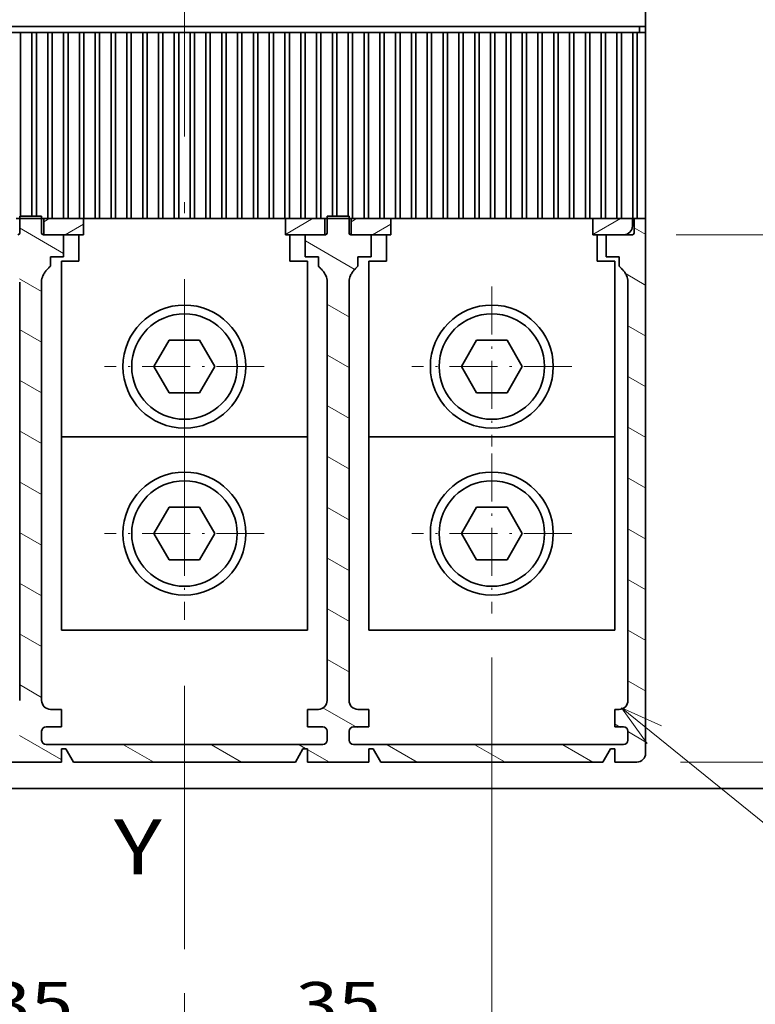
# Model space of a CAD drawing. Extents: x -1000000 to 1000000, y -1000000 to 1000000.
# Drawn here: x 157 to 191, y 140 to 185 of the extents above; entities that cross this region are included whole.
import ezdxf
from ezdxf.enums import TextEntityAlignment as Align

# ---------------------------------------------------------------- set-up
doc = ezdxf.new("R2010")
doc.units = 0
doc.linetypes.add('DASHDOT', pattern=[18.5, 12, -3, 0.5, -3])
doc.layers.get('0').update_dxf_attribs({"lineweight": 13})
doc.styles.get("Standard").update_dxf_attribs({"font": 'isocp.shx'})
doc.dimstyles.get("Standard").update_dxf_attribs({"dimtxt": 2.5, "dimasz": 2.5, "dimexe": 1.25, "dimexo": 0.625, "dimtad": 1, "dimcen": 2.5, "dimadec": 0, "dimazin": 0, "dimtfac": 1, "dimtmove": 0, "dimatfit": 0, "dimfxl": 1, "dimarcsym": 0})

# ---------------------------------------------------------------- blocks, each defined once
blk = doc.blocks.new('*D75')
at = {"color": 7, "lineweight": 13, "ltscale": 0.127533}
blk.add_line((184.665951, 191.855636), (184.665951, 186.754307), dxfattribs=at)
at = {"color": 7, "lineweight": 13, "ltscale": 0.499001}
blk.add_line((164.705929, 188.754307), (184.665951, 188.754307), dxfattribs=at)
at = {"color": 7, "lineweight": 13}
for points in [[(166.637781, 189.271945), (164.705929, 188.754307), (166.637781, 188.23667)], [(182.7341, 188.23667), (184.665951, 188.754307), (182.7341, 189.271945)]]:
    blk.add_lwpolyline(points, dxfattribs=at)
for s, p, p2 in [('49.9', (170.6162, 189.754307), (178.755681, 189.754307)), ('1.96', (169.882867, 185.754307), (178.022348, 185.754307)), ('"', (178.022348, 185.754307), (179.489013, 185.754307))]:
    blk.add_text(s, height=2, dxfattribs=at).set_placement(p, p2, align=Align.FIT)
blk = doc.blocks.new('*D77')
at = {"color": 7, "lineweight": 13, "ltscale": 0.215338}
blk.add_line((150.705939, 156.222844), (150.705939, 147.609329), dxfattribs=at)
at = {"color": 7, "lineweight": 13, "ltscale": 0.0938}
blk.add_line((150.705939, 140.205307), (150.705939, 136.453314), dxfattribs=at)
at = {"color": 7, "lineweight": 13, "ltscale": 0.087822}
blk.add_line((164.705929, 139.966189), (164.705929, 136.453314), dxfattribs=at)
at = {"color": 7, "lineweight": 13, "ltscale": 0.35}
blk.add_line((150.705939, 138.453314), (164.705929, 138.453314), dxfattribs=at)
at = {"color": 7, "lineweight": 13}
for points in [[(152.63779, 138.97095), (150.705939, 138.453314), (152.63779, 137.935675)], [(162.774077, 137.935675), (164.705929, 138.453314), (162.774077, 138.97095)]]:
    blk.add_lwpolyline(points, dxfattribs=at)
for s, p, p2 in [('35', (155.771063, 139.453314), (159.640804, 139.453314)), ('1.38', (152.902859, 135.453314), (161.042341, 135.453314)), ('"', (161.042341, 135.453314), (162.509008, 135.453314))]:
    blk.add_text(s, height=2, dxfattribs=at).set_placement(p, p2, align=Align.FIT)
blk = doc.blocks.new('*D78')
at = {"color": 7, "lineweight": 13, "ltscale": 0.494238}
blk.add_line((178.705939, 156.222831), (178.705939, 136.453314), dxfattribs=at)
at = {"color": 7, "lineweight": 13, "ltscale": 0.112177}
blk.add_line((164.705929, 140.940387), (164.705929, 136.453314), dxfattribs=at)
at = {"color": 7, "lineweight": 13, "ltscale": 0.35}
blk.add_line((164.705929, 138.453314), (178.705939, 138.453314), dxfattribs=at)
at = {"color": 7, "lineweight": 13}
for points in [[(166.637781, 138.97095), (164.705929, 138.453314), (166.637781, 137.935675)], [(176.774087, 137.935675), (178.705939, 138.453314), (176.774087, 138.97095)]]:
    blk.add_lwpolyline(points, dxfattribs=at)
for s, p, p2 in [('35', (169.771064, 139.453314), (173.640805, 139.453314)), ('1.38', (166.902859, 135.453314), (175.042341, 135.453314)), ('"', (175.042341, 135.453314), (176.509007, 135.453314))]:
    blk.add_text(s, height=2, dxfattribs=at).set_placement(p, p2, align=Align.FIT)
blk = doc.blocks.new('*D79')
at = {"color": 7, "lineweight": 13}
for p, q in [((129.705934, 150.262854), (129.705934, 116.419327)), ((199.705934, 140.446853), (199.705934, 116.419327)), ((129.705934, 118.419327), (199.705934, 118.419327))]:
    blk.add_line(p, q, dxfattribs=at)
at = {"color": 7, "lineweight": 13, "ltscale": 0.191482}
blk.add_line((199.705934, 150.262822), (199.705934, 142.603561), dxfattribs=at)
at = {"color": 7, "lineweight": 13}
for points in [[(131.637785, 118.936966), (129.705934, 118.419327), (131.637785, 117.901687)], [(197.774083, 117.901687), (199.705934, 118.419327), (197.774083, 118.936966)]]:
    blk.add_lwpolyline(points, dxfattribs=at)
for s, p, p2 in [('175', (161.703628, 119.419327), (167.70824, 119.419327)), ('6.89', (159.902859, 115.419327), (168.042341, 115.419327)), ('"', (168.042341, 115.419327), (169.509008, 115.419327))]:
    blk.add_text(s, height=2, dxfattribs=at).set_placement(p, p2, align=Align.FIT)
blk = doc.blocks.new('*D82')
at = {"color": 7, "lineweight": 13, "ltscale": 0.358802}
blk.add_line((187.105971, 235.462826), (201.458055, 235.462826), dxfattribs=at)
at = {"color": 7, "lineweight": 13, "ltscale": 0.24479}
blk.add_line((205.390657, 235.462826), (215.182249, 235.462826), dxfattribs=at)
at = {"color": 7, "lineweight": 13}
blk.add_line((213.182249, 175.462829), (213.182249, 235.462826), dxfattribs=at)
at = {"color": 7, "lineweight": 13, "ltscale": 0.377653}
blk.add_line((187.105943, 175.462829), (202.212068, 175.462829), dxfattribs=at)
at = {"color": 7, "lineweight": 13, "ltscale": 0.273489}
blk.add_line((204.242708, 175.462829), (215.182249, 175.462829), dxfattribs=at)
at = {"color": 7, "lineweight": 13}
for points in [[(213.699888, 233.530978), (213.182249, 235.462826), (212.66461, 233.530978)], [(212.66461, 177.394681), (213.182249, 175.462829), (213.699888, 177.394681)]]:
    blk.add_lwpolyline(points, dxfattribs=at)
for s, p, p2 in [('"', (216.182249, 208.799234), (216.182249, 210.265902)), ('5.91', (216.182249, 200.659753), (216.182249, 208.799237)), ('150', (212.182249, 202.460525), (212.182249, 208.465133))]:
    blk.add_text(s, height=2, rotation=90.000003, dxfattribs=at).set_placement(p, p2, align=Align.FIT)
blk = doc.blocks.new('*D83')
at = {"color": 7, "lineweight": 13, "ltscale": 0.340401}
blk.add_line((187.105943, 175.462829), (200.721986, 175.462829), dxfattribs=at)
at = {"color": 7, "lineweight": 13, "ltscale": 0.228607}
blk.add_line((206.037919, 175.462829), (215.182219, 175.462829), dxfattribs=at)
at = {"color": 7, "lineweight": 13}
for p, q in [((213.182219, 151.462829), (213.182219, 175.462829)), ((187.305934, 151.462829), (215.182219, 151.462829))]:
    blk.add_line(p, q, dxfattribs=at)
for points in [[(213.699858, 173.530977), (213.182219, 175.462829), (212.66458, 173.530977)], [(212.66458, 153.394681), (213.182219, 151.462829), (213.699858, 153.394681)]]:
    blk.add_lwpolyline(points, dxfattribs=at)
for s, p, p2 in [('"', (216.182219, 166.799236), (216.182219, 168.265903)), ('2.36', (216.182219, 158.659755), (216.182219, 166.799236)), ('60', (212.182219, 161.527958), (212.182219, 165.397699))]:
    blk.add_text(s, height=2, rotation=90.000003, dxfattribs=at).set_placement(p, p2, align=Align.FIT)
blk = doc.blocks.new('*D84')
at = {"color": 7, "lineweight": 13}
for p, q in [((132.105943, 171.006853), (132.105943, 127.457846)), ((197.305943, 171.006823), (197.305943, 146.686589)), ((132.105943, 129.457846), (197.305943, 129.457846))]:
    blk.add_line(p, q, dxfattribs=at)
at = {"color": 7, "lineweight": 13, "ltscale": 0.366648}
blk.add_line((197.305943, 142.123755), (197.305943, 127.457846), dxfattribs=at)
at = {"color": 7, "lineweight": 13}
for points in [[(134.037794, 129.975482), (132.105943, 129.457846), (134.037794, 128.940207)], [(195.374092, 128.940207), (197.305943, 129.457846), (195.374092, 129.975482)]]:
    blk.add_lwpolyline(points, dxfattribs=at)
for s, p, p2 in [('163', (161.703638, 130.457843), (167.708249, 130.457843)), ('6.42', (159.902869, 126.457846), (168.042351, 126.457846)), ('"', (168.042351, 126.457846), (169.509018, 126.457846))]:
    blk.add_text(s, height=2, dxfattribs=at).set_placement(p, p2, align=Align.FIT)
blk = doc.blocks.new('BLOCK40')
at = {"color": 7, "lineweight": 13}
for points in [[(62.762413, -39.723434), (105.850128, -74.526726), (113.350128, -74.526726)], [(67.332657, -41.751446), (62.762413, -39.723434), (65.70636, -43.76487)]]:
    blk.add_lwpolyline(points, dxfattribs=at)
blk.add_circle((121.001343, -74.526726), 7.651214, dxfattribs=at)
blk.add_text('11', height=6.250001, dxfattribs=at).set_placement((115.579872, -77.800323), (126.422813, -77.800323), align=Align.FIT)
blk = doc.blocks.new('BLOCK48')
at = {"color": 7, "linetype": 'DASHDOT', "lineweight": 13, "ltscale": 0.455}
for p, q in [((13.007739, -10.792077), (13.007739, -28.992077)), ((22.10774, -19.892076), (3.907739, -19.892076))]:
    blk.add_line(p, q, dxfattribs=at)
blk = doc.blocks.new('BLOCK49')
at = {"color": 7, "linetype": 'DASHDOT', "lineweight": 13, "ltscale": 0.455}
for p, q in [((13.007749, 8.207923), (13.007749, -9.992077)), ((22.107748, -0.892077), (3.907748, -0.892077))]:
    blk.add_line(p, q, dxfattribs=at)
blk = doc.blocks.new('BLOCK50')
at = {"color": 7, "linetype": 'DASHDOT', "lineweight": 13, "ltscale": 0.455}
for p, q in [((48.00774, -10.792093), (48.00774, -28.992092)), ((57.107738, -19.892094), (38.907738, -19.892094))]:
    blk.add_line(p, q, dxfattribs=at)
blk = doc.blocks.new('BLOCK51')
at = {"color": 7, "linetype": 'DASHDOT', "lineweight": 13, "ltscale": 0.455}
for p, q in [((48.007748, 8.207907), (48.007748, -9.992093)), ((57.10775, -0.892093), (38.907749, -0.892093))]:
    blk.add_line(p, q, dxfattribs=at)
blk = doc.blocks.new('BLOCK59')
at = {"color": 7, "lineweight": 35}
for p, q in [((65.51, 37.81), (65.51, 140.41)), ((65.51, 22.11), (65.51, 63.41)), ((-38.49, 37.81), (64.51, 37.81)), ((-37.79, 37.11), (63.81, 37.11)), ((-5.64, 16.21), (-5.64, 37.11)), ((-4.34, 37.11), (-4.34, 16.21)), ((-3.84, 16.21), (-3.84, 37.11)), ((-2.54, 37.11), (-2.54, 15.97)), ((-2.04, 15.97), (-2.04, 37.11)), ((-0.74, 37.11), (-0.74, 15.97)), ((-0.24, 15.97), (-0.24, 37.11)), ((1.06, 37.11), (1.06, 15.97)), ((1.56, 15.97), (1.56, 37.11)), ((2.86, 37.11), (2.86, 15.97)), ((3.36, 15.97), (3.36, 37.11)), ((4.66, 37.11), (4.66, 15.97)), ((5.16, 15.97), (5.16, 37.11)), ((6.46, 37.11), (6.46, 15.97)), ((6.96, 15.97), (6.96, 37.11)), ((8.26, 37.11), (8.26, 15.97)), ((8.76, 15.97), (8.76, 37.11)), ((10.06, 37.11), (10.06, 15.97)), ((10.56, 15.97), (10.56, 37.11)), ((11.86, 37.11), (11.86, 15.97)), ((12.36, 15.97), (12.36, 37.11)), ((13.66, 37.11), (13.66, 15.97)), ((14.16, 15.97), (14.16, 37.11)), ((15.46, 37.11), (15.46, 15.97)), ((15.96, 15.97), (15.96, 37.11)), ((17.26, 37.11), (17.26, 15.97)), ((17.76, 15.97), (17.76, 37.11)), ((19.06, 37.11), (19.06, 15.97)), ((19.56, 15.97), (19.56, 37.11)), ((20.86, 37.11), (20.86, 15.97)), ((21.36, 15.97), (21.36, 37.11)), ((22.66, 37.11), (22.66, 15.97)), ((23.16, 15.97), (23.16, 37.11)), ((24.46, 37.11), (24.46, 15.97)), ((24.96, 15.97), (24.96, 37.11)), ((26.26, 37.11), (26.26, 15.97)), ((26.76, 15.97), (26.76, 37.11)), ((28.06, 37.11), (28.06, 15.97)), ((28.56, 15.97), (28.56, 37.11)), ((29.86, 37.11), (29.86, 16.21)), ((30.36, 16.21), (30.36, 37.11)), ((31.66, 37.11), (31.66, 16.21)), ((32.16, 15.97), (32.16, 37.11)), ((33.46, 37.11), (33.46, 15.97)), ((33.96, 15.97), (33.96, 37.11)), ((35.26, 37.11), (35.26, 15.97)), ((35.76, 15.97), (35.76, 37.11)), ((37.06, 37.11), (37.06, 15.97)), ((37.56, 15.97), (37.56, 37.11)), ((38.86, 37.11), (38.86, 15.97)), ((39.36, 15.97), (39.36, 37.11)), ((40.66, 37.11), (40.66, 15.97)), ((41.16, 15.97), (41.16, 37.11)), ((42.46, 37.11), (42.46, 15.97)), ((42.96, 15.97), (42.96, 37.11)), ((44.26, 37.11), (44.26, 15.97)), ((44.76, 15.97), (44.76, 37.11)), ((46.06, 37.11), (46.06, 15.97)), ((46.56, 15.97), (46.56, 37.11)), ((47.86, 37.11), (47.86, 15.97)), ((48.36, 15.97), (48.36, 37.11)), ((49.66, 37.11), (49.66, 15.97)), ((50.16, 15.97), (50.16, 37.11)), ((51.46, 37.11), (51.46, 15.97)), ((51.96, 15.97), (51.96, 37.11)), ((53.26, 37.11), (53.26, 15.97)), ((53.76, 15.97), (53.76, 37.11)), ((55.06, 37.11), (55.06, 15.97)), ((55.56, 15.97), (55.56, 37.11)), ((56.86, 37.11), (56.86, 15.97)), ((57.36, 15.97), (57.36, 37.11)), ((58.66, 37.11), (58.66, 15.97)), ((59.16, 15.97), (59.16, 37.11)), ((60.46, 37.11), (60.46, 15.97)), ((60.96, 15.97), (60.96, 37.11)), ((62.26, 37.11), (62.26, 15.97)), ((62.76, 15.97), (62.76, 37.11)), ((64.06, 37.11), (64.06, 15.97)), ((64.56, 37.11), (64.56, 15.97)), ((65.51, 37.11), (65.51, 15.97)), ((65.51, 15.97), (65.51, -44.89)), ((-0.99, 11.11), (-0.99, -8.89)), ((27.01, 11.11), (27.01, -8.89)), ((34.01, 11.11), (34.01, -8.89)), ((62.01, 11.11), (62.01, -8.89)), ((-5.74, 8.73), (-5.74, -38.89)), ((-3.24, 8.73), (-3.24, -38.89)), ((29.26, 8.73), (29.26, -38.89)), ((31.76, 8.73), (31.76, -38.89)), ((63.51, -38.89), (63.51, 8.73)), ((27.01, -8.89), (-0.99, -8.89)), ((-0.99, -30.89), (-0.99, -8.89)), ((27.01, -30.89), (27.01, -8.89)), ((62.01, -8.89), (34.01, -8.89)), ((34.01, -30.89), (34.01, -8.89)), ((62.01, -30.89), (62.01, -8.89)), ((27.01, -30.89), (-0.99, -30.89)), ((62.01, -30.89), (34.01, -30.89)), ((28.76, -43.89), (-2.74, -43.89)), ((63.01, -43.89), (32.26, -43.89)), ((25.64, -45.89), (0.37, -45.89)), ((60.64, -45.89), (35.37, -45.89)), ((95.51, -48.89), (-69.49, -48.89))]:
    blk.add_line(p, q, dxfattribs=at)
at = {"color": 7, "lineweight": 35, "ltscale": 0.0125}
for p, q in [((-6.14, 37.11), (-5.64, 37.11)), ((-4.34, 37.11), (-3.84, 37.11)), ((-2.54, 37.11), (-2.04, 37.11)), ((-0.74, 37.11), (-0.24, 37.11)), ((1.06, 37.11), (1.56, 37.11)), ((2.86, 37.11), (3.36, 37.11)), ((4.66, 37.11), (5.16, 37.11)), ((6.46, 37.11), (6.96, 37.11)), ((8.26, 37.11), (8.76, 37.11)), ((10.06, 37.11), (10.56, 37.11)), ((11.86, 37.11), (12.36, 37.11)), ((13.66, 37.11), (14.16, 37.11)), ((15.46, 37.11), (15.96, 37.11)), ((17.26, 37.11), (17.76, 37.11)), ((19.06, 37.11), (19.56, 37.11)), ((20.86, 37.11), (21.36, 37.11)), ((22.66, 37.11), (23.16, 37.11)), ((24.46, 37.11), (24.96, 37.11)), ((26.26, 37.11), (26.76, 37.11)), ((28.06, 37.11), (28.56, 37.11)), ((29.86, 37.11), (30.36, 37.11)), ((31.66, 37.11), (32.16, 37.11)), ((33.46, 37.11), (33.96, 37.11)), ((35.26, 37.11), (35.76, 37.11)), ((37.06, 37.11), (37.56, 37.11)), ((38.86, 37.11), (39.36, 37.11)), ((40.66, 37.11), (41.16, 37.11)), ((42.46, 37.11), (42.96, 37.11)), ((44.26, 37.11), (44.76, 37.11)), ((46.06, 37.11), (46.56, 37.11)), ((47.86, 37.11), (48.36, 37.11)), ((49.66, 37.11), (50.16, 37.11)), ((51.46, 37.11), (51.96, 37.11)), ((53.26, 37.11), (53.76, 37.11)), ((55.06, 37.11), (55.56, 37.11)), ((56.86, 37.11), (57.36, 37.11)), ((58.66, 37.11), (59.16, 37.11)), ((60.46, 37.11), (60.96, 37.11)), ((62.26, 37.11), (62.76, 37.11)), ((64.06, 37.11), (64.56, 37.11)), ((-3.84, 16.21), (-4.34, 16.21)), ((-2.04, 15.97), (-2.54, 15.97)), ((-0.24, 15.97), (-0.74, 15.97)), ((1.56, 15.97), (1.06, 15.97)), ((3.36, 15.97), (2.86, 15.97)), ((5.16, 15.97), (4.66, 15.97)), ((6.96, 15.97), (6.46, 15.97)), ((8.76, 15.97), (8.26, 15.97)), ((10.56, 15.97), (10.06, 15.97)), ((12.36, 15.97), (11.86, 15.97)), ((14.16, 15.97), (13.66, 15.97)), ((15.96, 15.97), (15.46, 15.97)), ((17.76, 15.97), (17.26, 15.97)), ((19.56, 15.97), (19.06, 15.97)), ((21.36, 15.97), (20.86, 15.97)), ((23.16, 15.97), (22.66, 15.97)), ((24.96, 15.97), (24.46, 15.97)), ((26.76, 15.97), (26.26, 15.97)), ((28.56, 15.97), (28.06, 15.97)), ((30.36, 16.21), (29.86, 16.21)), ((33.96, 15.97), (33.46, 15.97)), ((35.76, 15.97), (35.26, 15.97)), ((37.56, 15.97), (37.06, 15.97)), ((39.36, 15.97), (38.86, 15.97)), ((41.16, 15.97), (40.66, 15.97)), ((42.96, 15.97), (42.46, 15.97)), ((44.76, 15.97), (44.26, 15.97)), ((46.56, 15.97), (46.06, 15.97)), ((48.36, 15.97), (47.86, 15.97)), ((50.16, 15.97), (49.66, 15.97)), ((51.96, 15.97), (51.46, 15.97)), ((53.76, 15.97), (53.26, 15.97)), ((55.56, 15.97), (55.06, 15.97)), ((57.36, 15.97), (56.86, 15.97)), ((59.16, 15.97), (58.66, 15.97)), ((60.96, 15.97), (60.46, 15.97)), ((62.76, 15.97), (62.26, 15.97)), ((64.56, 15.97), (64.06, 15.97)), ((62.01, -39.89), (62.51, -39.89)), ((-0.99, -44.39), (-0.49, -44.39)), ((26.51, -44.39), (27.01, -44.39)), ((34.01, -44.39), (34.51, -44.39)), ((61.51, -44.39), (62.01, -44.39))]:
    blk.add_line(p, q, dxfattribs=at)
at = {"color": 7, "lineweight": 35, "ltscale": 0.0325}
for p, q in [((-5.64, 37.11), (-4.34, 37.11)), ((-3.84, 37.11), (-2.54, 37.11)), ((-2.04, 37.11), (-0.74, 37.11)), ((-0.24, 37.11), (1.06, 37.11)), ((1.56, 37.11), (2.86, 37.11)), ((3.36, 37.11), (4.66, 37.11)), ((5.16, 37.11), (6.46, 37.11)), ((6.96, 37.11), (8.26, 37.11)), ((8.76, 37.11), (10.06, 37.11)), ((10.56, 37.11), (11.86, 37.11)), ((12.36, 37.11), (13.66, 37.11)), ((14.16, 37.11), (15.46, 37.11)), ((15.96, 37.11), (17.26, 37.11)), ((17.76, 37.11), (19.06, 37.11)), ((19.56, 37.11), (20.86, 37.11)), ((21.36, 37.11), (22.66, 37.11)), ((23.16, 37.11), (24.46, 37.11)), ((24.96, 37.11), (26.26, 37.11)), ((26.76, 37.11), (28.06, 37.11)), ((28.56, 37.11), (29.86, 37.11)), ((30.36, 37.11), (31.66, 37.11)), ((32.16, 37.11), (33.46, 37.11)), ((33.96, 37.11), (35.26, 37.11)), ((35.76, 37.11), (37.06, 37.11)), ((37.56, 37.11), (38.86, 37.11)), ((39.36, 37.11), (40.66, 37.11)), ((41.16, 37.11), (42.46, 37.11)), ((42.96, 37.11), (44.26, 37.11)), ((44.76, 37.11), (46.06, 37.11)), ((46.56, 37.11), (47.86, 37.11)), ((48.36, 37.11), (49.66, 37.11)), ((50.16, 37.11), (51.46, 37.11)), ((51.96, 37.11), (53.26, 37.11)), ((53.76, 37.11), (55.06, 37.11)), ((55.56, 37.11), (56.86, 37.11)), ((57.36, 37.11), (58.66, 37.11)), ((59.16, 37.11), (60.46, 37.11)), ((60.96, 37.11), (62.26, 37.11)), ((62.76, 37.11), (64.06, 37.11)), ((-4.34, 16.21), (-5.64, 16.21)), ((-0.74, 15.97), (-2.04, 15.97)), ((1.06, 15.97), (-0.24, 15.97)), ((2.86, 15.97), (1.56, 15.97)), ((4.66, 15.97), (3.36, 15.97)), ((6.46, 15.97), (5.16, 15.97)), ((8.26, 15.97), (6.96, 15.97)), ((10.06, 15.97), (8.76, 15.97)), ((11.86, 15.97), (10.56, 15.97)), ((13.66, 15.97), (12.36, 15.97)), ((15.46, 15.97), (14.16, 15.97)), ((17.26, 15.97), (15.96, 15.97)), ((19.06, 15.97), (17.76, 15.97)), ((20.86, 15.97), (19.56, 15.97)), ((22.66, 15.97), (21.36, 15.97)), ((24.46, 15.97), (23.16, 15.97)), ((26.26, 15.97), (24.96, 15.97)), ((28.06, 15.97), (26.76, 15.97)), ((31.66, 16.21), (30.36, 16.21)), ((33.46, 15.97), (32.16, 15.97)), ((35.26, 15.97), (33.96, 15.97)), ((37.06, 15.97), (35.76, 15.97)), ((38.86, 15.97), (37.56, 15.97)), ((40.66, 15.97), (39.36, 15.97)), ((42.46, 15.97), (41.16, 15.97)), ((44.26, 15.97), (42.96, 15.97)), ((46.06, 15.97), (44.76, 15.97)), ((47.86, 15.97), (46.56, 15.97)), ((49.66, 15.97), (48.36, 15.97)), ((51.46, 15.97), (50.16, 15.97)), ((53.26, 15.97), (51.96, 15.97)), ((55.06, 15.97), (53.76, 15.97)), ((56.86, 15.97), (55.56, 15.97)), ((58.66, 15.97), (57.36, 15.97)), ((60.46, 15.97), (59.16, 15.97)), ((62.26, 15.97), (60.96, 15.97)), ((64.06, 15.97), (62.76, 15.97))]:
    blk.add_line(p, q, dxfattribs=at)
at = {"color": 7, "lineweight": 35, "ltscale": 0.025}
for p, q in [((64.81, 37.11), (63.81, 37.11)), ((65.51, 37.81), (64.51, 37.81)), ((-3.24, -43.39), (-3.24, -42.39)), ((29.26, -43.39), (29.26, -42.39)), ((31.76, -43.39), (31.76, -42.39)), ((63.01, -41.89), (62.01, -41.89)), ((63.51, -43.39), (63.51, -42.39))]:
    blk.add_line(p, q, dxfattribs=at)
at = {"color": 7, "lineweight": 35, "ltscale": 0.02375}
for p, q in [((65.51, 37.11), (64.56, 37.11)), ((65.51, 15.97), (64.56, 15.97))]:
    blk.add_line(p, q, dxfattribs=at)
at = {"color": 7, "lineweight": 35, "ltscale": 0.0175}
for p, q in [((64.81, 37.81), (64.81, 37.11)), ((-2.54, 15.97), (-3.24, 15.97)), ((29.26, 15.97), (28.56, 15.97))]:
    blk.add_line(p, q, dxfattribs=at)
at = {"color": 7, "lineweight": 35, "ltscale": 0.05}
for p, q in [((65.51, 20.11), (65.51, 22.11)), ((1.01, 11.11), (-0.99, 11.11)), ((27.01, 11.11), (25.01, 11.11)), ((36.01, 11.11), (34.01, 11.11)), ((62.01, 11.11), (60.01, 11.11)), ((-0.99, -39.89), (-0.99, -41.89)), ((27.01, -39.89), (27.01, -41.89)), ((34.01, -39.89), (34.01, -41.89)), ((62.01, -39.89), (62.01, -41.89))]:
    blk.add_line(p, q, dxfattribs=at)
at = {"color": 7, "lineweight": 35, "ltscale": 0.01}
for p, q in [((-5.74, 15.97), (-6.14, 15.97)), ((32.16, 15.97), (31.76, 15.97))]:
    blk.add_line(p, q, dxfattribs=at)
at = {"color": 7, "lineweight": 35, "ltscale": 0.005834}
for p, q in [((-5.74, 15.97), (-5.74, 16.21)), ((-3.24, 15.97), (-3.24, 16.21))]:
    blk.add_line(p, q, dxfattribs=at)
at = {"color": 7, "lineweight": 35, "ltscale": 0.0025}
for p, q in [((-5.64, 16.21), (-5.74, 16.21)), ((31.66, 16.21), (31.76, 16.21))]:
    blk.add_line(p, q, dxfattribs=at)
at = {"color": 7, "lineweight": 35, "ltscale": 0.041667}
for p, q in [((-5.74, 15.97), (-5.74, 14.31)), ((-3.24, 15.97), (-3.24, 14.31)), ((29.26, 15.97), (29.26, 14.31)), ((31.76, 15.97), (31.76, 14.31)), ((64.21, 15.97), (64.21, 14.31))]:
    blk.add_line(p, q, dxfattribs=at)
at = {"color": 7, "lineweight": 35, "ltscale": 0.0625}
for p, q in [((-3.24, 15.97), (-5.74, 15.97)), ((31.76, 15.97), (29.26, 15.97)), ((-0.74, 11.61), (-0.74, 14.11)), ((26.76, 11.61), (26.76, 14.11)), ((34.26, 11.61), (34.26, 14.11)), ((61.01, 14.11), (61.01, 11.61)), ((64.51, -45.89), (62.01, -45.89))]:
    blk.add_line(p, q, dxfattribs=at)
at = {"color": 7, "lineweight": 35, "ltscale": 0.015}
for p, q in [((-3.24, 16.21), (-3.84, 16.21)), ((29.86, 16.21), (29.26, 16.21))]:
    blk.add_line(p, q, dxfattribs=at)
at = {"color": 7, "lineweight": 35, "ltscale": 0.046667}
for p, q in [((-2.99, 15.97), (-2.99, 14.11)), ((24.51, 15.97), (24.51, 14.11)), ((29.01, 15.97), (29.01, 14.11)), ((32.01, 15.97), (32.01, 14.11)), ((36.51, 15.97), (36.51, 14.11)), ((59.51, 15.97), (59.51, 14.11))]:
    blk.add_line(p, q, dxfattribs=at)
at = {"color": 7, "lineweight": 35, "ltscale": 0.046666}
blk.add_line((1.51, 15.97), (1.51, 14.11), dxfattribs=at)
at = {"color": 7, "lineweight": 35, "ltscale": 0.005833}
for p, q in [((29.26, 15.97), (29.26, 16.21)), ((31.76, 15.97), (31.76, 16.21))]:
    blk.add_line(p, q, dxfattribs=at)
at = {"color": 7, "lineweight": 35, "ltscale": 0.021667}
blk.add_line((64.01, 15.97), (64.01, 15.11), dxfattribs=at)
at = {"color": 7, "lineweight": 35, "ltscale": 0.0575}
for p, q in [((-3.04, 14.11), (-0.74, 14.11)), ((26.76, 14.11), (29.06, 14.11)), ((31.96, 14.11), (34.26, 14.11))]:
    blk.add_line(p, q, dxfattribs=at)
at = {"color": 7, "lineweight": 35, "ltscale": 0.1125}
for p, q in [((1.51, 14.11), (-2.99, 14.11)), ((29.01, 14.11), (24.51, 14.11)), ((36.51, 14.11), (32.01, 14.11))]:
    blk.add_line(p, q, dxfattribs=at)
at = {"color": 7, "lineweight": 35, "ltscale": 0.075}
for p, q in [((1.01, 14.11), (1.01, 11.11)), ((25.01, 14.11), (25.01, 11.11)), ((36.01, 14.11), (36.01, 11.11)), ((60.01, 14.11), (60.01, 11.11)), ((61.01, 14.11), (64.01, 14.11))]:
    blk.add_line(p, q, dxfattribs=at)
at = {"color": 7, "lineweight": 35, "ltscale": 0.0875}
blk.add_line((63.01, 14.11), (59.51, 14.11), dxfattribs=at)
at = {"color": 7, "lineweight": 35, "ltscale": 0.026698}
for p, q in [((-2.24, 11.61), (-2.24, 10.54)), ((28.26, 11.61), (28.26, 10.54)), ((32.76, 11.61), (32.76, 10.54)), ((62.51, 11.61), (62.51, 10.54))]:
    blk.add_line(p, q, dxfattribs=at)
at = {"color": 7, "lineweight": 35, "ltscale": 0.0375}
for p, q in [((-2.24, 11.61), (-0.74, 11.61)), ((26.76, 11.61), (28.26, 11.61)), ((32.76, 11.61), (34.26, 11.61)), ((61.01, 11.61), (62.51, 11.61)), ((-0.99, -44.39), (-0.99, -45.89)), ((27.01, -44.39), (27.01, -45.89)), ((34.01, -44.39), (34.01, -45.89)), ((62.01, -44.39), (62.01, -45.89))]:
    blk.add_line(p, q, dxfattribs=at)
at = {"color": 7, "lineweight": 35, "ltscale": 0.086603}
for p, q in [((11.28, 2.11), (9.54, -0.89)), ((14.74, 2.11), (11.28, 2.11)), ((16.47, -0.89), (14.74, 2.11)), ((46.28, 2.11), (44.54, -0.89)), ((49.74, 2.11), (46.28, 2.11)), ((51.47, -0.89), (49.74, 2.11)), ((9.54, -0.89), (11.28, -3.89)), ((14.74, -3.89), (16.47, -0.89)), ((44.54, -0.89), (46.28, -3.89)), ((49.74, -3.89), (51.47, -0.89)), ((11.28, -3.89), (14.74, -3.89)), ((46.28, -3.89), (49.74, -3.89)), ((11.28, -16.89), (9.54, -19.89)), ((14.74, -16.89), (11.28, -16.89)), ((16.47, -19.89), (14.74, -16.89)), ((46.28, -16.89), (44.54, -19.89)), ((49.74, -16.89), (46.28, -16.89)), ((51.47, -19.89), (49.74, -16.89)), ((9.54, -19.89), (11.28, -22.89)), ((14.74, -22.89), (16.47, -19.89)), ((44.54, -19.89), (46.28, -22.89)), ((49.74, -22.89), (51.47, -19.89)), ((11.28, -22.89), (14.74, -22.89)), ((46.28, -22.89), (49.74, -22.89))]:
    blk.add_line(p, q, dxfattribs=at)
at = {"color": 7, "lineweight": 35, "ltscale": 0.03125}
for p, q in [((-2.24, -39.89), (-0.99, -39.89)), ((27.01, -39.89), (28.26, -39.89)), ((32.76, -39.89), (34.01, -39.89))]:
    blk.add_line(p, q, dxfattribs=at)
at = {"color": 7, "lineweight": 35, "ltscale": 0.04375}
for p, q in [((-0.99, -41.89), (-2.74, -41.89)), ((28.76, -41.89), (27.01, -41.89)), ((34.01, -41.89), (32.26, -41.89))]:
    blk.add_line(p, q, dxfattribs=at)
at = {"color": 7, "lineweight": 35, "ltscale": 0.043301}
for p, q in [((0.37, -45.89), (-0.49, -44.39)), ((25.64, -45.89), (26.51, -44.39)), ((35.37, -45.89), (34.51, -44.39)), ((60.64, -45.89), (61.51, -44.39))]:
    blk.add_line(p, q, dxfattribs=at)
at = {"color": 7, "lineweight": 35, "ltscale": 0.175}
for p, q in [((-0.99, -45.89), (-7.99, -45.89)), ((34.01, -45.89), (27.01, -45.89))]:
    blk.add_line(p, q, dxfattribs=at)
at = {"color": 7, "lineweight": 35}
for centre, radius in [((13.01, -0.89), 7), ((48.01, -0.89), 7), ((13.01, -0.89), 6), ((48.01, -0.89), 6), ((13.01, -19.89), 7), ((48.01, -19.89), 7), ((13.01, -19.89), 6), ((48.01, -19.89), 6)]:
    blk.add_circle(centre, radius, dxfattribs=at)
for centre, radius, start, end in [((63.01, 15.11), 1, 270, 360), ((-5.94, 14.31), 0.2, 270, 360), ((-3.04, 14.31), 0.2, 180, 270), ((29.06, 14.31), 0.2, 270, 360), ((31.96, 14.31), 0.2, 180, 270), ((64.01, 14.31), 0.2, 270, 360), ((-1.48, 8.75), 1.77, 155.5714, 180.4123), ((27.49, 8.75), 1.77, 359.5876, 24.4286), ((33.52, 8.75), 1.77, 155.5714, 180.4123), ((61.74, 8.75), 1.77, 359.5876, 24.4286), ((13.01, -0.89), 7, 270, 450), ((48.01, -0.89), 7, 270, 450), ((13.01, -19.89), 7, 270, 450), ((48.01, -19.89), 7, 270, 450), ((-2.24, -38.89), 1, 180, 270), ((28.26, -38.89), 1, 270, 360), ((32.76, -38.89), 1, 180, 270), ((62.51, -38.89), 1, 270, 360), ((-2.74, -42.39), 0.5, 90, 180), ((28.76, -42.39), 0.5, 360, 450), ((32.26, -42.39), 0.5, 90, 180), ((63.01, -42.39), 0.5, 360, 450), ((-2.74, -43.39), 0.5, 180, 270), ((28.76, -43.39), 0.5, 270, 360), ((32.26, -43.39), 0.5, 180, 270), ((63.01, -43.39), 0.5, 270, 360), ((64.51, -44.89), 1, 270, 360)]:
    blk.add_arc(centre, radius, start, end, dxfattribs=at)
for points, knots in [([(-2.24, 10.54), (-2.28, 10.5), (-2.37, 10.41), (-2.5, 10.28), (-2.62, 10.14), (-2.75, 10), (-2.87, 9.84), (-2.99, 9.67), (-3.05, 9.54), (-3.08, 9.48)], [0, 0, 0, 0, 0.180176, 0.362426, 0.548691, 0.740539, 0.939398, 1.146501, 1.362197, 1.362197, 1.362197, 1.362197]), ([(28.26, 10.54), (28.3, 10.5), (28.39, 10.41), (28.51, 10.28), (28.64, 10.14), (28.77, 10), (28.89, 9.84), (29, 9.67), (29.07, 9.54), (29.1, 9.48)], [0, 0, 0, 0, 0.180176, 0.362426, 0.548691, 0.74054, 0.939398, 1.146501, 1.362198, 1.362198, 1.362198, 1.362198]), ([(32.76, 10.54), (32.72, 10.5), (32.63, 10.41), (32.5, 10.28), (32.38, 10.14), (32.25, 10), (32.13, 9.84), (32.01, 9.67), (31.95, 9.54), (31.92, 9.48)], [0, 0, 0, 0, 0.180184, 0.362459, 0.548713, 0.740518, 0.93937, 1.146493, 1.362197, 1.362197, 1.362197, 1.362197]), ([(62.51, 10.54), (62.55, 10.5), (62.64, 10.41), (62.76, 10.28), (62.89, 10.14), (63.02, 10), (63.14, 9.84), (63.25, 9.67), (63.32, 9.54), (63.35, 9.48)], [0, 0, 0, 0, 0.180176, 0.362426, 0.548691, 0.74054, 0.939398, 1.146501, 1.362198, 1.362198, 1.362198, 1.362198])]:
    blk.add_open_spline(points, degree=3, knots=knots, dxfattribs=at)
blk = doc.blocks.new('BLOCK61')
at = {"color": 7, "lineweight": 13, "ltscale": 0.144582}
blk.add_line((-0.76554, 11.98899), (-5.774005, 14.880629), dxfattribs=at)
at = {"color": 7, "lineweight": 13, "ltscale": 0.038048}
blk.add_line((65.530731, 14.12734), (64.212715, 14.888298), dxfattribs=at)
at = {"color": 7, "lineweight": 13, "ltscale": 0.160216}
blk.add_line((32.331055, 10.20117), (26.781021, 13.405484), dxfattribs=at)
at = {"color": 7, "lineweight": 13, "ltscale": 0.068486}
blk.add_line((-37.142815, 9.897409), (-39.515247, 11.267134), dxfattribs=at)
at = {"color": 7, "lineweight": 13, "ltscale": 0.072291}
for p, q in [((-3.269773, 7.661307), (-5.774005, 9.107126)), ((31.789486, 4.740342), (29.285254, 6.186162)), ((-3.269773, 1.887804), (-5.774005, 3.333623)), ((-3.269773, -3.885699), (-5.774005, -2.439879)), ((31.789486, -6.806664), (29.285254, -5.360844)), ((-3.269773, -9.659202), (-5.774005, -8.213382)), ((31.789486, -12.580166), (29.285254, -11.134347)), ((-3.269773, -15.432704), (-5.774005, -13.986884)), ((31.789486, -18.353668), (29.285254, -16.907848)), ((-3.269773, -21.206207), (-5.774005, -19.760387)), ((-3.269773, -26.97971), (-5.774005, -25.53389)), ((31.789486, -29.900675), (29.285254, -28.454855)), ((-3.269773, -32.753212), (-5.774005, -31.307392)), ((31.789486, -35.674175), (29.285254, -34.228355)), ((-3.269773, -38.526714), (-5.774005, -37.080894))]:
    blk.add_line(p, q, dxfattribs=at)
at = {"color": 7, "lineweight": 13, "ltscale": 0.064681}
blk.add_line((65.530731, 8.353838), (63.2901, 9.647466), dxfattribs=at)
at = {"color": 7, "lineweight": 13, "ltscale": 0.057072}
for p, q in [((-37.538223, 4.352194), (-39.515247, 5.49363)), ((65.530731, 2.580335), (63.553703, 3.721771)), ((-37.538223, -1.421309), (-39.515247, -0.279872)), ((65.530731, -3.193168), (63.553703, -2.051731)), ((-37.538223, -7.194811), (-39.515247, -6.053375)), ((65.530731, -8.96667), (63.553703, -7.825234)), ((-37.538223, -12.968314), (-39.515247, -11.826878)), ((65.530731, -14.740173), (63.553703, -13.598737)), ((-37.538223, -18.741817), (-39.515247, -17.60038)), ((65.530731, -20.513676), (63.553703, -19.37224)), ((-37.538223, -24.51532), (-39.515247, -23.373882)), ((65.530731, -26.287178), (63.553703, -25.145742)), ((65.530731, -32.06068), (63.553703, -30.919245)), ((-37.538223, -36.062325), (-39.515247, -34.920887)), ((65.530731, -37.834183), (63.553703, -36.692749)), ((65.530731, -43.607685), (63.553703, -42.466251))]:
    blk.add_line(p, q, dxfattribs=at)
at = {"color": 7, "lineweight": 13, "ltscale": 0.072289}
blk.add_line((31.789415, -1.03312), (29.285254, 0.412659), dxfattribs=at)
at = {"color": 7, "lineweight": 13, "ltscale": 0.072301}
blk.add_line((31.789486, -24.127171), (29.284922, -22.68116), dxfattribs=at)
at = {"color": 7, "lineweight": 13, "ltscale": 0.057058}
blk.add_line((-37.538223, -30.288822), (-39.514782, -29.147654), dxfattribs=at)
at = {"color": 7, "lineweight": 13, "ltscale": 0.112198}
blk.add_line((32.663364, -41.952213), (28.776716, -39.708256), dxfattribs=at)
at = {"color": 7, "lineweight": 13, "ltscale": 0.064027}
blk.add_line((-37.297298, -41.974926), (-39.515247, -40.694389), dxfattribs=at)
at = {"color": 7, "lineweight": 13, "ltscale": 0.019572}
blk.add_line((-7.336636, -41.952213), (-8.014635, -41.560772), dxfattribs=at)
at = {"color": 7, "lineweight": 13, "ltscale": 0.019956}
blk.add_line((62.663364, -41.952213), (61.97208, -41.553101), dxfattribs=at)
at = {"color": 7, "lineweight": 13, "ltscale": 0.136972}
blk.add_line((-1.029143, -45.593845), (-5.774005, -42.854397), dxfattribs=at)
at = {"color": 7, "lineweight": 13, "ltscale": 0.098998}
for p, q in [((-30.477846, -45.912136), (-33.907242, -43.932175)), ((-20.477846, -45.912136), (-23.90724, -43.932175)), ((-10.477846, -45.912136), (-13.907241, -43.932175)), ((9.522154, -45.912136), (6.092759, -43.932175)), ((19.522154, -45.912136), (16.09276, -43.932175)), ((39.522156, -45.912136), (36.092758, -43.932175)), ((49.522156, -45.912136), (46.092758, -43.932175)), ((59.522156, -45.912136), (56.092758, -43.932175))]:
    blk.add_line(p, q, dxfattribs=at)
at = {"color": 7, "lineweight": 13, "ltscale": 0.0198}
blk.add_line((26.778639, -44.328167), (26.09276, -43.932175), dxfattribs=at)
at = {"color": 7, "lineweight": 13, "ltscale": 0.07152}
blk.add_line((29.522154, -45.912136), (27.044624, -44.481735), dxfattribs=at)
blk = doc.blocks.new('BLOCK68')
at = {"color": 7, "lineweight": 13, "ltscale": 0.019469}
blk.add_line((32.003609, 15.590542), (32.678051, 15.97993), dxfattribs=at)
at = {"color": 7, "lineweight": 13, "ltscale": 0.060203}
blk.add_line((34.426399, 14.102589), (36.511898, 15.306652), dxfattribs=at)
blk = doc.blocks.new('BLOCK69')
at = {"color": 7, "lineweight": 13, "ltscale": 0.01947}
blk.add_line((-2.99639, 15.590542), (-2.321922, 15.979946), dxfattribs=at)
at = {"color": 7, "lineweight": 13, "ltscale": 0.060202}
blk.add_line((-0.573572, 14.102605), (1.511899, 15.306652), dxfattribs=at)
blk = doc.blocks.new('BLOCK72')
at = {"color": 7, "lineweight": 13, "ltscale": 0.091638}
blk.add_line((24.503609, 14.147165), (27.678053, 15.979932), dxfattribs=at)
blk = doc.blocks.new('BLOCK73')
at = {"color": 7, "lineweight": 13, "ltscale": 0.091252}
blk.add_line((59.507755, 14.149558), (62.6688, 15.974589), dxfattribs=at)

msp = doc.modelspace()

# ---------------------------------------------------------------- linework, layer by layer
at = {"color": 7, "linetype": 'DASHDOT', "lineweight": 13}
msp.add_line((164.7059, 142.9404), (164.706, 262.6299), dxfattribs=at)

# ---------------------------------------------------------------- block references
at = {"lineweight": 0, "xscale": 0.4, "yscale": 0.4, "zscale": 0.4}
for name in ['BLOCK59', 'BLOCK69', 'BLOCK72', 'BLOCK68', 'BLOCK73', 'BLOCK61', 'BLOCK49', 'BLOCK51', 'BLOCK48', 'BLOCK50', 'BLOCK40']:
    msp.add_blockref(name, (159.5028, 169.8197), dxfattribs=at)

# ---------------------------------------------------------------- texts
at = {"color": 7, "lineweight": 13}
msp.add_text('Y', height=2.5, dxfattribs=at).set_placement((161.5028, 146.3506), (163.6714, 146.3506), align=Align.FIT)

# ---------------------------------------------------------------- dimensions: what is measured, and where the dimension line sits
at = {"color": 0, "lineweight": 0}
for base, p1, p2, angle, picture, middle in [((213.1822, 175.4628), (185.106, 235.4628), (185.1059, 175.4628), 269.99857, '*D82', (213.1822, 205.4628)), ((184.666, 188.7543), (164.7059, 142.9404), (184.666, 192.4628), 359.99809, '*D75', (174.6859, 188.7543)), ((213.1822, 175.4628), (185.3059, 151.4628), (185.1059, 175.4628), 89.99952, '*D83', (213.1822, 163.4628)), ((132.1059, 129.4578), (197.3059, 173.0068), (132.1059, 173.0069), 179.99905, '*D84', (164.7059, 129.4578)), ((164.7059, 138.4533), (150.7059, 158.2228), (164.7059, 142.9404), 359.99809, '*D77', (157.7059, 138.4533)), ((164.7059, 138.4533), (178.7059, 158.2228), (164.7059, 142.9404), 179.99905, '*D78', (171.7059, 138.4533)), ((199.7059, 118.4193), (129.7059, 152.2629), (199.7059, 152.2628), 359.99809, '*D79', (164.7059, 118.4193))]:
    dim = msp.add_linear_dim(base=base, p1=p1, p2=p2, angle=angle, dimstyle='STANDARD', override={"dimlfac": 2.5}, dxfattribs=at)
    dim.commit()
    dim.dimension.update_dxf_attribs({"geometry": picture, "text_midpoint": middle, "dimtype": 160, "oblique_angle": 89.99952})

doc.saveas('drawing.dxf')
